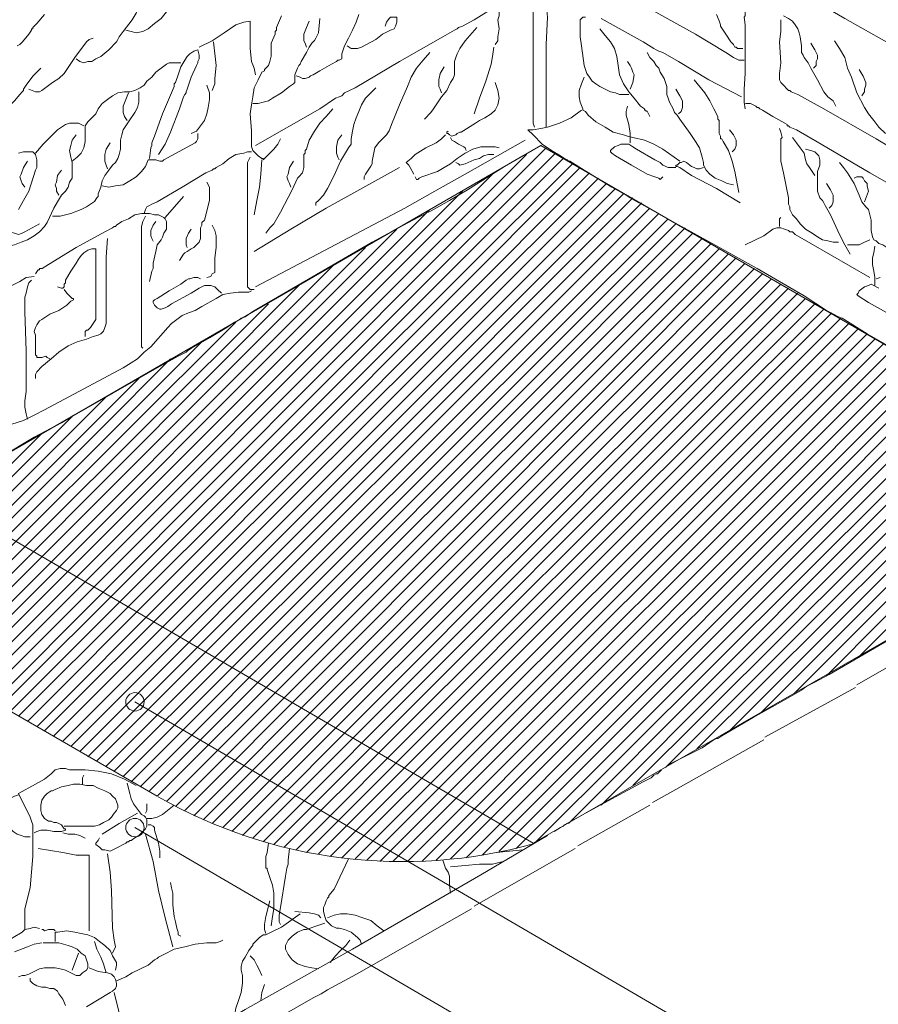
# Model space of a CAD drawing. Units: millimetres. Extents: x 0 to 10.7, y 0 to 8.6.
# Drawn here: x 5.9 to 7, y 3.4 to 4.7 of the extents above; entities that cross this region are included whole.
import ezdxf

# ---------------------------------------------------------------- set-up
doc = ezdxf.new("R2010")
doc.units = ezdxf.units.MM
doc.layers.add('PDF68_Geometry', color=7, linetype='Continuous')

msp = doc.modelspace()

# ---------------------------------------------------------------- linework, layer by layer
at = {"layer": 'PDF68_Geometry', "lineweight": 9}
for points in [[(6.5465, 4.9278), (6.5732, 4.9144), (6.5982, 4.9011), (6.6482, 4.8711), (6.6548, 4.8661), (6.6565, 4.8644), (6.6598, 4.8644), (6.6682, 4.8578), (6.6848, 4.8478), (6.7215, 4.8278), (6.7298, 4.8228), (6.7315, 4.8211), (6.7332, 4.8211), (6.7348, 4.8195), (6.7448, 4.8145), (6.7832, 4.7928), (6.8598, 4.7478), (6.9365, 4.7028), (7.0132, 4.6595)], [(6.1015, 4.7511), (6.0898, 4.7361), (6.0782, 4.7194), (6.0732, 4.7111), (6.0665, 4.7028), (6.0582, 4.6961), (6.0498, 4.6895), (6.0432, 4.6861), (6.0348, 4.6845), (6.0282, 4.6861), (6.0215, 4.6878)], [(6.5398, 4.7378), (6.5398, 4.5845), (6.5398, 4.5745), (6.5398, 4.5695), (6.5415, 4.5645)], [(6.5548, 4.7378), (6.5565, 4.7211), (6.5582, 4.7044), (6.5565, 4.6694), (6.5565, 4.5645)], [(6.7948, 4.7478), (6.8015, 4.7411), (6.8065, 4.7344), (6.8082, 4.7261), (6.8082, 4.7178), (6.8098, 4.7094), (6.8098, 4.7078), (6.8098, 4.7061), (6.8082, 4.7044), (6.8098, 4.6944), (6.8098, 4.6528), (6.8098, 4.6328), (6.8082, 4.6128), (6.8082, 4.6028), (6.8082, 4.5995), (6.8082, 4.5978), (6.8082, 4.5961), (6.8098, 4.5878)], [(6.6682, 4.7261), (6.7465, 4.6828), (6.7848, 4.6595), (6.7948, 4.6528), (6.7982, 4.6511), (6.8015, 4.6495), (6.8082, 4.6495)], [(6.0382, 4.7178), (6.0348, 4.7094), (6.0298, 4.7011), (6.0182, 4.6861), (6.0132, 4.6794), (6.0115, 4.6761), (6.0098, 4.6728), (5.9998, 4.6628), (5.9898, 4.6544), (5.9832, 4.6511), (5.9782, 4.6478), (5.9732, 4.6478), (5.9682, 4.6461), (5.9632, 4.6478), (5.9582, 4.6511)], [(6.4949, 4.7194), (6.4649, 4.7011), (6.4499, 4.6928), (6.4449, 4.6911), (6.4432, 4.6894), (6.4399, 4.6878), (6.4249, 4.6794), (6.3699, 4.6478), (6.3132, 4.6144), (6.2999, 4.6078), (6.2965, 4.6044), (6.2932, 4.6028), (6.2882, 4.6011), (6.2682, 4.5878), (6.1865, 4.5411)], [(5.9182, 4.7078), (5.9082, 4.6961), (5.9032, 4.6911), (5.9032, 4.6895), (5.9015, 4.6895), (5.9015, 4.6878), (5.8982, 4.6828), (5.8899, 4.6728), (5.8865, 4.6695), (5.8832, 4.6678)], [(6.2198, 4.7061), (6.2132, 4.6911), (6.2132, 4.6895), (6.2132, 4.6878), (6.2115, 4.6861), (6.2115, 4.6828), (6.2065, 4.6711), (6.2065, 4.6661), (6.2065, 4.6595), (6.2065, 4.6545), (6.2048, 4.6478), (6.2032, 4.6428), (6.1998, 4.6395), (6.1982, 4.6378), (6.1982, 4.6361), (6.1948, 4.6345), (6.1898, 4.6245), (6.1848, 4.6145), (6.1832, 4.6028), (6.1815, 4.5928), (6.1798, 4.5811), (6.1815, 4.5595), (6.1815, 4.5495), (6.1815, 4.5428), (6.1815, 4.5411), (6.1815, 4.5395), (6.1832, 4.5345), (6.1865, 4.5311), (6.1898, 4.5278), (6.1948, 4.5245), (6.1965, 4.5245), (6.1965, 4.5228), (6.1998, 4.5261), (6.2098, 4.5361), (6.2148, 4.5428), (6.2182, 4.5495)], [(6.2682, 4.7028), (6.2665, 4.6845), (6.2632, 4.6778), (6.2615, 4.6745), (6.2582, 4.6711), (6.2548, 4.6661), (6.2515, 4.6595), (6.2448, 4.6478), (6.2432, 4.6445), (6.2415, 4.6428), (6.2398, 4.6395), (6.2365, 4.6311), (6.2365, 4.6261), (6.2365, 4.6245), (6.2365, 4.6211), (6.2348, 4.6195), (6.2298, 4.6161), (6.2198, 4.6078), (6.2082, 4.6011), (6.2032, 4.5978), (6.1965, 4.5961), (6.1899, 4.5945), (6.1832, 4.5945)], [(6.3182, 4.7078), (6.3148, 4.6978), (6.3098, 4.6878), (6.3048, 4.6778), (6.2998, 4.6678), (6.2965, 4.6578), (6.2965, 4.6545), (6.2965, 4.6528), (6.2965, 4.6511), (6.2932, 4.6495), (6.2915, 4.6495), (6.2898, 4.6478), (6.2832, 4.6445), (6.2682, 4.6361), (6.2599, 4.6311), (6.2565, 4.6295), (6.2549, 4.6278), (6.2499, 4.6261), (6.2465, 4.6261), (6.2432, 4.6278), (6.2382, 4.6295)], [(6.3515, 4.6928), (6.3532, 4.6978), (6.3565, 4.7028), (6.3582, 4.7044), (6.3598, 4.7044), (6.3632, 4.7044), (6.3665, 4.7044), (6.3665, 4.7011), (6.3665, 4.6978), (6.3648, 4.6928), (6.3632, 4.6894), (6.3582, 4.6878), (6.3482, 4.6828), (6.3398, 4.6761), (6.3215, 4.6661), (6.3165, 4.6644), (6.3115, 4.6644), (6.3082, 4.6644), (6.3032, 4.6678)], [(6.4965, 4.7111), (6.4965, 4.7061), (6.4948, 4.7011), (6.4965, 4.6894), (6.4948, 4.6794), (6.4948, 4.6744), (6.4915, 4.6694)], [(6.6065, 4.7044), (6.6048, 4.7044), (6.6032, 4.7044), (6.6015, 4.7028), (6.5998, 4.7011), (6.5998, 4.6994), (6.5998, 4.6978), (6.5998, 4.6928), (6.5998, 4.6794), (6.6015, 4.6678), (6.6048, 4.6428), (6.6065, 4.6378), (6.6082, 4.6328), (6.6115, 4.6278), (6.6148, 4.6228), (6.6198, 4.6194), (6.6248, 4.6161), (6.6382, 4.6094), (6.6448, 4.6078), (6.6498, 4.6061), (6.6565, 4.6061), (6.6615, 4.6061)], [(6.8048, 4.6028), (6.7632, 4.6244), (6.7248, 4.6478), (6.7048, 4.6594), (6.6998, 4.6611), (6.6965, 4.6628), (6.6932, 4.6644), (6.6798, 4.6728), (6.6265, 4.7028)], [(6.7732, 4.7078), (6.7765, 4.6995), (6.7782, 4.6945), (6.7782, 4.6928), (6.7815, 4.6878), (6.7848, 4.6828), (6.7915, 4.6728), (6.7948, 4.6695), (6.7965, 4.6661), (6.7982, 4.6661), (6.7998, 4.6645), (6.8065, 4.6645)], [(6.8548, 4.7011), (6.8548, 4.6861), (6.8532, 4.6728), (6.8548, 4.6461), (6.8532, 4.6328), (6.8532, 4.6294), (6.8532, 4.6278), (6.8532, 4.6245), (6.8548, 4.6211), (6.8582, 4.6178), (6.8632, 4.6128), (6.8648, 4.6111), (6.8665, 4.6111), (6.8682, 4.6094), (6.8765, 4.6061), (6.9098, 4.5878), (6.9765, 4.5495), (7.0098, 4.5295), (7.0432, 4.5111)], [(6.8582, 4.7061), (6.8648, 4.7028), (6.8698, 4.6994), (6.8732, 4.6944), (6.8765, 4.6894), (6.8782, 4.6844), (6.8798, 4.6794), (6.8815, 4.6678), (6.8815, 4.6594), (6.8832, 4.6561), (6.8848, 4.6528), (6.8898, 4.6461), (6.8932, 4.6394), (6.9015, 4.6245), (6.9098, 4.6094), (6.9148, 4.6028), (6.9215, 4.5978), (6.9232, 4.5945), (6.9248, 4.5911)], [(6.1865, 4.6311), (6.1848, 4.6394), (6.1815, 4.6478), (6.1798, 4.6644), (6.1798, 4.6811), (6.1798, 4.6994), (6.1715, 4.6978), (6.1615, 4.6944), (6.1465, 4.6844), (6.1315, 4.6744), (6.1148, 4.6661)], [(6.2548, 4.6994), (6.2515, 4.6911), (6.2482, 4.6828), (6.2482, 4.6794), (6.2482, 4.6744), (6.2498, 4.6711), (6.2515, 4.6661)], [(6.4682, 4.6911), (6.4532, 4.6744), (6.4465, 4.6644), (6.4432, 4.6578), (6.4415, 4.6528), (6.4398, 4.6478), (6.4398, 4.6428), (6.4398, 4.6311), (6.4382, 4.6261), (6.4348, 4.6211), (6.4298, 4.6111), (6.4232, 4.6028), (6.4165, 4.5928), (6.4132, 4.5878), (6.4098, 4.5828), (6.4015, 4.5745)], [(6.6248, 4.6894), (6.6315, 4.6811), (6.6382, 4.6728), (6.6432, 4.6644), (6.6465, 4.6544), (6.6482, 4.6428), (6.6498, 4.6311), (6.6548, 4.6194), (6.6615, 4.6094), (6.6682, 4.6011), (6.6765, 4.5911), (6.6815, 4.5878), (6.6815, 4.5861), (6.6832, 4.5861), (6.6832, 4.5845), (6.6848, 4.5845), (6.6865, 4.5811), (6.6882, 4.5778)], [(5.9798, 4.6778), (5.9748, 4.6761), (5.9715, 4.6728), (5.9565, 4.6528), (5.9498, 4.6428), (5.9432, 4.6328), (5.9365, 4.6261), (5.9282, 4.6211), (5.9148, 4.6111), (5.9115, 4.6094), (5.9098, 4.6094), (5.9065, 4.6094), (5.8982, 4.6128)], [(6.0632, 4.5294), (6.0715, 4.5428), (6.0782, 4.5578), (6.0898, 4.5878), (6.0948, 4.6028), (6.0965, 4.6061), (6.0982, 4.6078), (6.0982, 4.6094), (6.0998, 4.6128), (6.1048, 4.6278), (6.1115, 4.6428), (6.1132, 4.6461), (6.1132, 4.6478), (6.1148, 4.6511), (6.1148, 4.6561), (6.1132, 4.6628), (6.1082, 4.6611), (6.1032, 4.6578), (6.0998, 4.6544), (6.0965, 4.6494), (6.0915, 4.6411), (6.0882, 4.6311), (6.0848, 4.6211), (6.0832, 4.6194), (6.0832, 4.6161), (6.0798, 4.6078), (6.0682, 4.5811), (6.0582, 4.5528), (6.0548, 4.5444), (6.0548, 4.5428), (6.0548, 4.5411), (6.0532, 4.5378), (6.0515, 4.5244)], [(6.1332, 4.6728), (6.1365, 4.6428), (6.1348, 4.6261), (6.1348, 4.6194), (6.1315, 4.6111)], [(6.4898, 4.6661), (6.4882, 4.6544), (6.4865, 4.6444), (6.4798, 4.6228), (6.4715, 4.6011), (6.4648, 4.5811)], [(6.8932, 4.6711), (6.8982, 4.6628), (6.9015, 4.6561), (6.9015, 4.6511), (6.8998, 4.6478), (6.8998, 4.6428), (6.8965, 4.6394)], [(6.9232, 4.6744), (6.9298, 4.6644), (6.9365, 4.6528), (6.9398, 4.6394), (6.9448, 4.6278), (6.9515, 4.6078), (6.9615, 4.5895), (6.9665, 4.5811), (6.9732, 4.5728), (6.9798, 4.5645), (6.9882, 4.5561)], [(6.4082, 4.6594), (6.3998, 4.6494), (6.3915, 4.6394), (6.3848, 4.6278), (6.3798, 4.6161), (6.3698, 4.5928), (6.3598, 4.5678), (6.3565, 4.5595), (6.3532, 4.5545), (6.3498, 4.5511), (6.3432, 4.5445), (6.3382, 4.5378), (6.3365, 4.5295), (6.3348, 4.5211), (6.3348, 4.5178), (6.3332, 4.5145), (6.3298, 4.5095), (6.3265, 4.5045), (6.3248, 4.5011), (6.3248, 4.4978)], [(6.6848, 4.6594), (6.6882, 4.6528), (6.6932, 4.6478), (6.6965, 4.6428), (6.6998, 4.6394), (6.7015, 4.6344), (6.7065, 4.6261), (6.7082, 4.6211), (6.7098, 4.6161), (6.7098, 4.6094), (6.7098, 4.6061), (6.7115, 4.6011), (6.7132, 4.5961), (6.7182, 4.5878), (6.7198, 4.5828), (6.7215, 4.5811), (6.7232, 4.5794), (6.7265, 4.5744), (6.7398, 4.5561), (6.7465, 4.5461), (6.7515, 4.5378), (6.7548, 4.5261), (6.7565, 4.5195), (6.7565, 4.5178), (6.7565, 4.5161), (6.7598, 4.5095), (6.7648, 4.5045), (6.7715, 4.4995), (6.7798, 4.4961), (6.7865, 4.4928), (6.7948, 4.4911)], [(5.9132, 4.6394), (5.9032, 4.6294), (5.8948, 4.6178), (5.8915, 4.6128), (5.8915, 4.6111), (5.8898, 4.6094), (5.8865, 4.6061), (5.8798, 4.5978), (5.8732, 4.5911), (5.8565, 4.5794), (5.8532, 4.5761), (5.8515, 4.5761), (5.8498, 4.5744), (5.8465, 4.5744), (5.8415, 4.5744), (5.8382, 4.5744), (5.8298, 4.5778)], [(6.0915, 4.6461), (6.0865, 4.6461), (6.0815, 4.6461), (6.0765, 4.6461), (6.0732, 4.6444), (6.0665, 4.6394), (6.0598, 4.6344), (6.0548, 4.6278), (6.0482, 4.6228), (6.0448, 4.6178), (6.0398, 4.6144), (6.0332, 4.6111), (6.0265, 4.6094), (6.0198, 4.6094), (6.0115, 4.6078), (6.0048, 4.6044), (5.9982, 4.5994), (5.9915, 4.5944), (5.9865, 4.5878), (5.9832, 4.5811), (5.9782, 4.5761), (5.9732, 4.5711), (5.9698, 4.5661), (5.9698, 4.5595), (5.9698, 4.5578), (5.9698, 4.5561), (5.9698, 4.5545), (5.9698, 4.5461), (5.9682, 4.5378), (5.9648, 4.5311), (5.9598, 4.5261), (5.9532, 4.5211)], [(6.4265, 4.6411), (6.4215, 4.6328), (6.4198, 4.6244), (6.4198, 4.6211), (6.4198, 4.6161), (6.4215, 4.6128), (6.4232, 4.6078)], [(6.6598, 4.6478), (6.6632, 4.6428), (6.6648, 4.6394), (6.6665, 4.6344), (6.6682, 4.6311), (6.6665, 4.6211), (6.6632, 4.6128)], [(6.9548, 4.6378), (6.9598, 4.6294), (6.9632, 4.6211), (6.9632, 4.6178), (6.9615, 4.6128), (6.9615, 4.6094), (6.9582, 4.6044)], [(6.7265, 4.5211), (6.7048, 4.5361), (6.6932, 4.5428), (6.6815, 4.5478), (6.6665, 4.5511), (6.6598, 4.5528), (6.6548, 4.5544), (6.6415, 4.5578), (6.6315, 4.5644), (6.6198, 4.5711), (6.6098, 4.5794), (6.6065, 4.5844), (6.6032, 4.5861), (6.6032, 4.5878), (6.5998, 4.5961), (6.5982, 4.6028), (6.5982, 4.6111), (6.6015, 4.6194), (6.6048, 4.6278)], [(6.1248, 4.6178), (6.1282, 4.6078), (6.1282, 4.5994), (6.1265, 4.5894), (6.1248, 4.5811), (6.1215, 4.5728), (6.1165, 4.5661), (6.1115, 4.5594), (6.1048, 4.5561)], [(6.3398, 4.6144), (6.3332, 4.6078), (6.3265, 4.6011), (6.3215, 4.5928), (6.3182, 4.5844), (6.3148, 4.5761), (6.3115, 4.5678), (6.3098, 4.5594), (6.3082, 4.5494), (6.3082, 4.5428), (6.3048, 4.5378), (6.2998, 4.5294), (6.2948, 4.5211), (6.2865, 4.5028), (6.2782, 4.4861), (6.2732, 4.4778), (6.2665, 4.4711), (6.2632, 4.4678), (6.2632, 4.4645)], [(6.4915, 4.6211), (6.4948, 4.6111), (6.4965, 4.6011), (6.4948, 4.5928), (6.4915, 4.5861), (6.4865, 4.5811), (6.4782, 4.5761), (6.4748, 4.5744), (6.4715, 4.5728), (6.4665, 4.5694), (6.4482, 4.5578), (6.4465, 4.5578), (6.4432, 4.5561), (6.4415, 4.5544), (6.4365, 4.5528), (6.4332, 4.5544), (6.4315, 4.5561), (6.4298, 4.5561), (6.4298, 4.5578), (6.4315, 4.5594)], [(6.7215, 4.6128), (6.7265, 4.6044), (6.7298, 4.5978), (6.7298, 4.5928), (6.7298, 4.5894), (6.7282, 4.5844), (6.7248, 4.5811)], [(6.7448, 4.6244), (6.7582, 4.6078), (6.7648, 4.5978), (6.7698, 4.5878), (6.7748, 4.5778), (6.7748, 4.5744), (6.7765, 4.5728), (6.7765, 4.5711), (6.7765, 4.5611), (6.7765, 4.5561), (6.7782, 4.5528), (6.7782, 4.5511), (6.7782, 4.5494), (6.7798, 4.5494), (6.7815, 4.5461), (6.7882, 4.5345), (6.7932, 4.5211), (6.7965, 4.5078), (6.8015, 4.4811)], [(6.0382, 4.6094), (6.0382, 4.6028), (6.0382, 4.5961), (6.0365, 4.5894), (6.0332, 4.5828), (6.0248, 4.5711), (6.0215, 4.5661), (6.0182, 4.5611), (6.0165, 4.5544), (6.0148, 4.5478), (6.0148, 4.5444), (6.0148, 4.5411), (6.0148, 4.5361), (6.0132, 4.5294), (6.0115, 4.5244), (6.0082, 4.5195), (6.0048, 4.5161), (5.9998, 4.5095), (5.9948, 4.5028), (5.9915, 4.4961), (5.9898, 4.4878), (5.9865, 4.4795), (5.9865, 4.4778), (5.9865, 4.4761), (5.9848, 4.4745), (5.9815, 4.4695), (5.9765, 4.4661), (5.9715, 4.4628), (5.9648, 4.4595), (5.9515, 4.4545), (5.9448, 4.4528), (5.9382, 4.4511), (5.9332, 4.4511), (5.9282, 4.4511)], [(6.0248, 4.6078), (6.0182, 4.5911), (6.0182, 4.5861), (6.0182, 4.5828), (6.0198, 4.5778), (6.0232, 4.5728)], [(6.2848, 4.5878), (6.2765, 4.5778), (6.2682, 4.5694), (6.2615, 4.5594), (6.2548, 4.5478), (6.2515, 4.5361), (6.2498, 4.5344), (6.2498, 4.5328), (6.2498, 4.5311), (6.2482, 4.5294), (6.2482, 4.5178), (6.2482, 4.5128), (6.2465, 4.5061), (6.2448, 4.5045), (6.2432, 4.5028), (6.2398, 4.4995), (6.2332, 4.4845), (6.2182, 4.4561), (6.2098, 4.4411), (6.2048, 4.4361), (6.1998, 4.4295)], [(6.6598, 4.5911), (6.6582, 4.5844), (6.6582, 4.5794), (6.6615, 4.5678), (6.6632, 4.5561), (6.6632, 4.5494), (6.6632, 4.5444)], [(7.0332, 4.4694), (6.9682, 4.5061), (6.9065, 4.5428), (6.8749, 4.5611), (6.8665, 4.5644), (6.8649, 4.5661), (6.8632, 4.5661), (6.8632, 4.5678), (6.8599, 4.5694), (6.8449, 4.5778), (6.8315, 4.5861), (6.8282, 4.5878), (6.8265, 4.5894), (6.8249, 4.5894), (6.8232, 4.5911), (6.8165, 4.5944), (6.8099, 4.5944)], [(6.6015, 4.5861), (6.5882, 4.5761), (6.5732, 4.5694), (6.5582, 4.5644), (6.5498, 4.5628), (6.5398, 4.5611), (6.5365, 4.5611), (6.5332, 4.5611), (6.5398, 4.5544), (6.5515, 4.5428), (6.5632, 4.5344), (6.5748, 4.5278), (6.5798, 4.5244), (6.5832, 4.5228), (6.5848, 4.5211), (6.5865, 4.5211), (6.6048, 4.5095), (6.6398, 4.4878), (6.6582, 4.4778), (6.6632, 4.4745), (6.6665, 4.4728), (6.6748, 4.4678), (6.7048, 4.4511), (6.7648, 4.4178), (6.8248, 4.3845), (6.8848, 4.3495), (6.9132, 4.3311), (6.9282, 4.3228), (6.9332, 4.3211), (6.9648, 4.3011), (6.9965, 4.2828)], [(5.9682, 4.5661), (5.9615, 4.5694), (5.9548, 4.5694), (5.9498, 4.5694), (5.9448, 4.5678), (5.9348, 4.5611), (5.9265, 4.5528), (5.9165, 4.5428), (5.9065, 4.5311)], [(6.8532, 4.5628), (6.8548, 4.5578), (6.8565, 4.5511), (6.8548, 4.5494), (6.8548, 4.5478), (6.8548, 4.5444), (6.8548, 4.5378), (6.8548, 4.5211), (6.8582, 4.5061), (6.8648, 4.4745), (6.8648, 4.4661), (6.8665, 4.4628), (6.8665, 4.4595), (6.8698, 4.4528), (6.8748, 4.4478), (6.8798, 4.4411), (6.8865, 4.4345), (6.8948, 4.4295), (6.9015, 4.4245), (6.9082, 4.4211), (6.9148, 4.4195), (6.9215, 4.4178), (6.9282, 4.4178)], [(5.9582, 4.5544), (5.9532, 4.5478), (5.9515, 4.5411), (5.9498, 4.5344), (5.9515, 4.5261), (5.9532, 4.5194), (5.9532, 4.5128), (5.9532, 4.5061), (5.9532, 4.4994), (5.9498, 4.4944), (5.9482, 4.4878), (5.9448, 4.4828), (5.9398, 4.4778), (5.9348, 4.4694), (5.9298, 4.4611), (5.9215, 4.4428), (5.9182, 4.4378), (5.9115, 4.4311), (5.9048, 4.4261), (5.8965, 4.4211), (5.8882, 4.4178), (5.8798, 4.4145), (5.8715, 4.4128), (5.8648, 4.4145)], [(6.1132, 4.5561), (6.1132, 4.5494), (6.1115, 4.5461), (6.1098, 4.5444), (6.0698, 4.5228), (6.0682, 4.5211), (6.0648, 4.5211), (6.0598, 4.5228), (6.0548, 4.5228), (6.0532, 4.5228), (6.0498, 4.5228), (6.0465, 4.5144), (6.0415, 4.5078), (6.0348, 4.5011), (6.0265, 4.4961), (6.0182, 4.4911), (6.0082, 4.4895), (5.9998, 4.4878), (5.9915, 4.4895)], [(6.2965, 4.5544), (6.2915, 4.5478), (6.2898, 4.5394), (6.2898, 4.5344), (6.2898, 4.5311), (6.2915, 4.5261), (6.2932, 4.5228)], [(6.4282, 4.5544), (6.4232, 4.5494), (6.4165, 4.5444), (6.4032, 4.5378), (6.3898, 4.5294), (6.3848, 4.5244), (6.3782, 4.5194), (6.3815, 4.5161), (6.3832, 4.5128), (6.3882, 4.5044)], [(6.4348, 4.5511), (6.4365, 4.5478), (6.4398, 4.5461), (6.4448, 4.5428), (6.4515, 4.5394), (6.4532, 4.5378), (6.4548, 4.5344)], [(6.7898, 4.5611), (6.7948, 4.5544), (6.7982, 4.5478), (6.7982, 4.5444), (6.7982, 4.5411), (6.7965, 4.5361), (6.7932, 4.5328)], [(6.8698, 4.5511), (6.8748, 4.5444), (6.8798, 4.5378), (6.8848, 4.5311), (6.8865, 4.5228), (6.8882, 4.5178), (6.8915, 4.5128), (6.8948, 4.5078), (6.8982, 4.5028)], [(6.5398, 3.6528), (7.3148, 4.0978), (6.5498, 4.5411), (5.7799, 4.0961)], [(6.5498, 4.5411), (6.5265, 4.5278), (6.5032, 4.5144), (6.4565, 4.4844), (6.4332, 4.4711), (6.4099, 4.4578), (6.4065, 4.4561), (6.4049, 4.4561), (6.4032, 4.4545), (6.3932, 4.4495), (6.3749, 4.4395), (6.3349, 4.4178), (6.1832, 4.3295), (6.1732, 4.3228), (6.1682, 4.3211), (6.1665, 4.3195), (6.1599, 4.3161), (6.1499, 4.3095), (6.1282, 4.2961), (6.1049, 4.2828), (6.0999, 4.2795), (6.0982, 4.2778), (6.0949, 4.2761), (6.0882, 4.2728), (6.0615, 4.2578), (5.9532, 4.1961), (5.9399, 4.1878), (5.9332, 4.1845), (5.9265, 4.1811), (5.9049, 4.1695), (5.8632, 4.1445)], [(6.0015, 4.5444), (5.9965, 4.5361), (5.9948, 4.5294), (5.9948, 4.5244), (5.9948, 4.5211), (5.9965, 4.5161), (5.9982, 4.5111)], [(6.5298, 4.5478), (6.4915, 4.5261), (6.4532, 4.5044), (6.4148, 4.4828), (6.3765, 4.4611), (6.2815, 4.4111), (6.1865, 4.3611)], [(6.4965, 4.5378), (6.4915, 4.5394), (6.4848, 4.5394), (6.4732, 4.5394), (6.4632, 4.5361), (6.4532, 4.5311), (6.4432, 4.5244), (6.4348, 4.5178), (6.4265, 4.5128), (6.4182, 4.5078), (6.3982, 4.5011), (6.3948, 4.4994), (6.3932, 4.4978), (6.3915, 4.4978), (6.3898, 4.5011)], [(6.7215, 4.5128), (6.7165, 4.5128), (6.7115, 4.5128), (6.7048, 4.5161), (6.7032, 4.5178), (6.7015, 4.5194), (6.6948, 4.5228), (6.6715, 4.5361), (6.6665, 4.5394), (6.6615, 4.5428), (6.6565, 4.5428), (6.6515, 4.5428), (6.6482, 4.5411), (6.6432, 4.5394), (6.6382, 4.5344), (6.6382, 4.5328), (6.6398, 4.5311), (6.6448, 4.5278), (6.6648, 4.5161), (6.6848, 4.5044), (6.6948, 4.5011), (6.6998, 4.4994), (6.7015, 4.4978), (6.7032, 4.4994), (6.7048, 4.5011)], [(5.8848, 4.4594), (5.8915, 4.4711), (5.8982, 4.4828), (5.9065, 4.5094), (5.9082, 4.5128), (5.9082, 4.5161), (5.9082, 4.5228), (5.9065, 4.5294), (5.9048, 4.5311), (5.9032, 4.5328), (5.8982, 4.5328), (5.8915, 4.5328), (5.8848, 4.5311)], [(6.1815, 4.5328), (6.1765, 4.5328), (6.1715, 4.5311), (6.1615, 4.5294), (6.1532, 4.5244), (6.1448, 4.5178), (6.1365, 4.5128), (6.1348, 4.5111), (6.1332, 4.5111), (6.1315, 4.5094), (6.1232, 4.5061), (6.0932, 4.4878), (6.0615, 4.4694), (6.0548, 4.4661), (6.0515, 4.4644), (6.0482, 4.4628), (6.0465, 4.4595), (6.0448, 4.4545)], [(6.1798, 4.5261), (6.1782, 4.5228), (6.1765, 4.5194), (6.1765, 4.5144), (6.1765, 4.5111), (6.1765, 4.5094), (6.1765, 4.5061), (6.1765, 4.4928), (6.1765, 4.4411), (6.1765, 4.3895), (6.1765, 4.3778), (6.1765, 4.3745), (6.1765, 4.3728), (6.1765, 4.3711), (6.1765, 4.3678), (6.1765, 4.3645), (6.1765, 4.3611), (6.1798, 4.3578), (6.1815, 4.3578), (6.1848, 4.3578)], [(6.4898, 4.5294), (6.4865, 4.5294), (6.4832, 4.5294), (6.4765, 4.5278), (6.4715, 4.5244), (6.4648, 4.5228), (6.4532, 4.5178), (6.4465, 4.5161), (6.4448, 4.5178), (6.4415, 4.5194)], [(6.9432, 4.4028), (6.9365, 4.4144), (6.9298, 4.4278), (6.9182, 4.4528), (6.9115, 4.4644), (6.9098, 4.4678), (6.9082, 4.4711), (6.9048, 4.4744), (6.9015, 4.4828), (6.9015, 4.4911), (6.9015, 4.4994), (6.9015, 4.5078), (6.9048, 4.5161), (6.9048, 4.5228), (6.9032, 4.5278), (6.8982, 4.5328), (6.8932, 4.5344), (6.8865, 4.5361)], [(5.8965, 4.5211), (5.8915, 4.5128), (5.8882, 4.5044), (5.8865, 4.5011), (5.8882, 4.4961), (5.8898, 4.4928), (5.8932, 4.4878)], [(6.1948, 4.5228), (6.1932, 4.5044), (6.1915, 4.4878), (6.1882, 4.4711), (6.1848, 4.4528)], [(6.3698, 4.5128), (6.2765, 4.4611), (6.2315, 4.4345), (6.1849, 4.4061)], [(6.2348, 4.5211), (6.2298, 4.5128), (6.2282, 4.5044), (6.2265, 4.5011), (6.2282, 4.4961), (6.2298, 4.4928), (6.2315, 4.4878)], [(6.7565, 4.5128), (6.7515, 4.5111), (6.7482, 4.5111), (6.7448, 4.5128), (6.7415, 4.5144), (6.7348, 4.5194), (6.7315, 4.5211), (6.7282, 4.5194), (6.7265, 4.5194), (6.7232, 4.5161), (6.7215, 4.5161), (6.7215, 4.5144), (6.7232, 4.5144), (6.7265, 4.5128), (6.7415, 4.5028), (6.7732, 4.4861), (6.8032, 4.4678)], [(6.9298, 4.5194), (6.9348, 4.5128), (6.9398, 4.5061), (6.9482, 4.4928), (6.9548, 4.4778), (6.9582, 4.4694), (6.9632, 4.4628), (6.9665, 4.4595), (6.9682, 4.4528), (6.9698, 4.4461), (6.9698, 4.4395), (6.9698, 4.4328), (6.9715, 4.4245), (6.9732, 4.4211), (6.9765, 4.4195), (6.9798, 4.4161), (6.9848, 4.4145), (6.9898, 4.4111), (6.9948, 4.4061), (6.9982, 4.4011), (6.9998, 4.3945)], [(5.9398, 4.5094), (5.9348, 4.5028), (5.9332, 4.4944), (5.9315, 4.4911), (5.9332, 4.4861), (5.9332, 4.4828), (5.9365, 4.4778)], [(6.9615, 4.4694), (6.9665, 4.4828), (6.9648, 4.4894), (6.9648, 4.4928), (6.9615, 4.4961), (6.9598, 4.4994), (6.9582, 4.5011), (6.9548, 4.5011), (6.9515, 4.5011), (6.9482, 4.4994)], [(6.1248, 4.4944), (6.1282, 4.4878), (6.1282, 4.4828), (6.1282, 4.4761), (6.1282, 4.4711), (6.1215, 4.4461), (6.1182, 4.4428), (6.1182, 4.4394), (6.1165, 4.4361), (6.1165, 4.4261), (6.1165, 4.4228), (6.1148, 4.4178), (6.1115, 4.4145), (6.1082, 4.4111), (6.1048, 4.4095), (6.0998, 4.4061), (6.0965, 4.4045), (6.0948, 4.4028), (6.0898, 4.3945)], [(6.9132, 4.4928), (6.9182, 4.4844), (6.9215, 4.4778), (6.9215, 4.4728), (6.9215, 4.4694), (6.9198, 4.4644), (6.9165, 4.4611)], [(6.0948, 4.4761), (6.0715, 4.4494)], [(6.0515, 4.3678), (6.0548, 4.3811), (6.0565, 4.3844), (6.0565, 4.3861), (6.0565, 4.3911), (6.0598, 4.4061), (6.0615, 4.4144), (6.0665, 4.4211), (6.0682, 4.4244), (6.0698, 4.4294), (6.0732, 4.4344), (6.0732, 4.4378), (6.0732, 4.4411), (6.0732, 4.4444), (6.0715, 4.4478), (6.0698, 4.4494), (6.0665, 4.4511), (6.0632, 4.4528), (6.0582, 4.4528), (6.0515, 4.4544), (6.0465, 4.4544), (6.0415, 4.4544), (6.0332, 4.4528), (6.0248, 4.4478), (6.0165, 4.4444), (6.0098, 4.4394), (6.0082, 4.4378), (6.0065, 4.4378), (6.0048, 4.4361), (5.9948, 4.4311), (5.9582, 4.4111), (5.9232, 4.3894), (5.9149, 4.3844), (5.9115, 4.3844), (5.9115, 4.3828), (5.9099, 4.3828), (5.9065, 4.3778)], [(6.0465, 4.4511), (6.0432, 4.4444), (6.0415, 4.4378), (6.0415, 4.4344), (6.0415, 4.4328), (6.0415, 4.4311), (6.0415, 4.4278), (6.0415, 4.4144), (6.0415, 4.3595), (6.0415, 4.3061), (6.0415, 4.2911), (6.0415, 4.2878), (6.0415, 4.2861), (6.0415, 4.2845), (6.0432, 4.2828)], [(6.8548, 4.4494), (6.8532, 4.4478), (6.8532, 4.4444), (6.8532, 4.4378)], [(5.9115, 4.4411), (5.8932, 4.4311), (5.8898, 4.4294), (5.8848, 4.4278), (5.8798, 4.4294), (5.8732, 4.4311)], [(6.0598, 4.4444), (6.0565, 4.4394), (6.0532, 4.4328), (6.0532, 4.4294), (6.0532, 4.4261), (6.0548, 4.4228), (6.0565, 4.4194)], [(6.1315, 4.4394), (6.1348, 4.4328), (6.1365, 4.4261), (6.1365, 4.4111), (6.1348, 4.3978), (6.1348, 4.3828), (6.1348, 4.3794), (6.1315, 4.3778), (6.1298, 4.3744), (6.1248, 4.3728)], [(6.1048, 4.4344), (6.1015, 4.4294), (6.0982, 4.4228), (6.0982, 4.4178), (6.0982, 4.4144), (6.0998, 4.4111)], [(6.8098, 4.4144), (6.8332, 4.4261), (6.8448, 4.4344), (6.8498, 4.4361), (6.8548, 4.4361), (6.8598, 4.4344), (6.8648, 4.4328), (6.8665, 4.4311), (6.8682, 4.4311), (6.8698, 4.4311), (6.8732, 4.4278), (6.8932, 4.4161), (6.9682, 4.3728)], [(5.9982, 4.4228), (5.9965, 4.3994), (5.9965, 4.3744), (5.9965, 4.3261), (5.9965, 4.3195), (5.9965, 4.3145), (5.9948, 4.3095), (5.9932, 4.3045), (5.9898, 4.3011), (5.9865, 4.2995), (5.9798, 4.2978), (5.9715, 4.2945), (5.9598, 4.2911), (5.9482, 4.2861), (5.9365, 4.2778), (5.9265, 4.2695), (5.9148, 4.2595), (5.9082, 4.2528), (5.9065, 4.2495), (5.9065, 4.2445)], [(6.9682, 4.4211), (6.9615, 4.4178), (6.9548, 4.4144), (6.9465, 4.4144), (6.9398, 4.4144)], [(6.9748, 4.4128), (6.9732, 4.4044), (6.9715, 4.3978), (6.9715, 4.3894), (6.9732, 4.3811), (6.9748, 4.3728), (6.9748, 4.3628)], [(5.9698, 4.2978), (5.9698, 4.3044), (5.9715, 4.3061), (5.9732, 4.3061), (5.9765, 4.3094), (5.9798, 4.3144), (5.9832, 4.3194), (5.9832, 4.3261), (5.9832, 4.3328), (5.9832, 4.3361), (5.9832, 4.3378), (5.9832, 4.3411), (5.9832, 4.3544), (5.9832, 4.4094), (5.9782, 4.4094), (5.9732, 4.4078), (5.9682, 4.4044), (5.9648, 4.4011), (5.9615, 4.3961), (5.9582, 4.3911), (5.9515, 4.3811), (5.9448, 4.3694), (5.9448, 4.3661), (5.9432, 4.3644), (5.9432, 4.3628), (5.9432, 4.3611), (5.9415, 4.3594), (5.9398, 4.3594), (5.9348, 4.3611)], [(5.9048, 4.3744), (5.8948, 4.3728), (5.8865, 4.3678), (5.8698, 4.3594), (5.8382, 4.3411), (5.7682, 4.3011)], [(5.9015, 4.3694), (5.8982, 4.3661), (5.8965, 4.3611), (5.8948, 4.3528), (5.8932, 4.3478), (5.8932, 4.3461), (5.8932, 4.3444), (5.8932, 4.3411), (5.8932, 4.3294), (5.8948, 4.2795), (5.8948, 4.2278), (5.8932, 4.2161), (5.8932, 4.2128), (5.8932, 4.2111), (5.8932, 4.2078), (5.8948, 4.1995), (5.8965, 4.1928)], [(6.1165, 4.3711), (6.1132, 4.3728), (6.1082, 4.3728), (6.1032, 4.3711), (6.1015, 4.3711), (6.0982, 4.3694), (6.0915, 4.3644), (6.0765, 4.3561), (6.0615, 4.3461), (6.0582, 4.3444), (6.0565, 4.3428), (6.0565, 4.3411), (6.0582, 4.3378), (6.0615, 4.3344), (6.0648, 4.3328), (6.0665, 4.3328), (6.0715, 4.3344), (6.0748, 4.3361), (6.0798, 4.3394), (6.1048, 4.3528), (6.1148, 4.3594), (6.1215, 4.3628), (6.1265, 4.3628), (6.1298, 4.3628), (6.1348, 4.3611), (6.1382, 4.3578), (6.1432, 4.3528)], [(6.9932, 4.3261), (6.9665, 4.3411), (6.9532, 4.3494), (6.9515, 4.3511), (6.9532, 4.3528), (6.9548, 4.3561), (6.9615, 4.3611), (6.9665, 4.3628), (6.9698, 4.3644), (6.9732, 4.3628), (6.9765, 4.3611), (6.9798, 4.3594)], [(6.9815, 4.3728), (6.9765, 4.3711)], [(6.1815, 4.3561), (6.1782, 4.3544), (6.1748, 4.3544), (6.1648, 4.3544), (6.1548, 4.3528), (6.1448, 4.3511), (6.1365, 4.3461), (6.1182, 4.3361), (6.1098, 4.3311), (6.1015, 4.3278), (6.0932, 4.3244), (6.0865, 4.3194), (6.0798, 4.3144), (6.0748, 4.3094), (6.0532, 4.2845), (6.0448, 4.2778), (6.0365, 4.2695), (6.0282, 4.2645), (6.0182, 4.2578), (5.9682, 4.2311), (5.9182, 4.2045), (5.9049, 4.1978), (5.8915, 4.1911), (5.8765, 4.1861)], [(5.9432, 4.3578), (5.9465, 4.3528), (5.9498, 4.3494), (5.9515, 4.3478), (5.9532, 4.3461), (5.9548, 4.3461), (5.9548, 4.3444), (5.9515, 4.3428), (5.9465, 4.3378), (5.9365, 4.3311), (5.9248, 4.3261), (5.9148, 4.3194), (5.9115, 4.3178), (5.9082, 4.3128), (5.9065, 4.3094), (5.9048, 4.3044), (5.9065, 4.2994), (5.9065, 4.2945), (5.9065, 4.2778), (5.9065, 4.2745), (5.9082, 4.2728), (5.9082, 4.2711), (5.9148, 4.2711), (5.9198, 4.2728), (5.9215, 4.2711), (5.9248, 4.2695)], [(5.2982, 4.1544), (6.0615, 3.7128)], [(7.7998, 2.9894), (7.4765, 2.9894), (6.0332, 3.8327)], [(6.0348, 3.7261), (6.0198, 3.7344), (6.0032, 3.7411), (5.9865, 3.7444), (5.9698, 3.7461), (5.9598, 3.7461), (5.9548, 3.7461), (5.9498, 3.7461), (5.9448, 3.7478), (5.9382, 3.7478), (5.9315, 3.7461), (5.9265, 3.7411), (5.9182, 3.7344), (5.9065, 3.7278), (5.8849, 3.7161), (5.8998, 3.6861), (5.9015, 3.6811), (5.9032, 3.6761), (5.9032, 3.6361), (5.9015, 3.6161), (5.8998, 3.5961), (5.8932, 3.5695), (5.8932, 3.5561), (5.8932, 3.5495), (5.8932, 3.5428)], [(5.9682, 3.7394), (5.9665, 3.7361), (5.9665, 3.7344), (5.9665, 3.7278)], [(5.9048, 3.6661), (5.9082, 3.6678), (5.9132, 3.6694), (5.9215, 3.6694), (5.9298, 3.6678), (5.9398, 3.6678), (5.9448, 3.6694), (5.9448, 3.6711), (5.9432, 3.6711), (5.9398, 3.6761), (5.9365, 3.6778), (5.9332, 3.6794), (5.9298, 3.6794), (5.9265, 3.6811), (5.9232, 3.6811), (5.9182, 3.6844), (5.9148, 3.6894), (5.9132, 3.6944), (5.9132, 3.7011), (5.9148, 3.7078), (5.9182, 3.7128), (5.9215, 3.7161), (5.9265, 3.7194), (5.9282, 3.7194), (5.9315, 3.7211), (5.9398, 3.7244), (5.9482, 3.7261), (5.9548, 3.7278), (5.9632, 3.7278), (5.9715, 3.7261), (5.9798, 3.7261), (5.9865, 3.7228), (5.9948, 3.7194), (5.9982, 3.7178), (6.0015, 3.7161), (6.0048, 3.7128), (6.0082, 3.7094), (6.0098, 3.7061), (6.0115, 3.7011), (6.0115, 3.6978), (6.0098, 3.6944), (6.0065, 3.6911), (6.0032, 3.6861), (5.9998, 3.6828), (5.9932, 3.6794), (5.9882, 3.6761), (5.9815, 3.6744), (5.9698, 3.6744), (5.9432, 3.6744)], [(6.0232, 3.7294), (6.0265, 3.7161), (6.0282, 3.7094), (6.0315, 3.7028), (6.0365, 3.6961), (6.0415, 3.6894), (6.0448, 3.6878), (6.0465, 3.6861), (6.0482, 3.6828), (6.0482, 3.6794), (6.0482, 3.6744), (6.0465, 3.6711), (6.0432, 3.6678), (6.0398, 3.6644), (6.0382, 3.6628), (6.0332, 3.6595), (6.0282, 3.6561), (6.0265, 3.6561), (6.0248, 3.6545), (6.0232, 3.6545), (6.0215, 3.6528), (6.0082, 3.6461), (6.0015, 3.6428), (5.9948, 3.6445), (5.9915, 3.6445), (5.9882, 3.6478), (5.9832, 3.6511), (5.9832, 3.6528), (5.9865, 3.6561), (5.9882, 3.6595)], [(5.8848, 3.7144), (5.8798, 3.7128), (5.8765, 3.7111), (5.8732, 3.7078), (5.8698, 3.7044), (5.8682, 3.7011), (5.8665, 3.6978), (5.8665, 3.6928), (5.8665, 3.6894), (5.8682, 3.6828), (5.8715, 3.6761), (5.8748, 3.6711), (5.8782, 3.6678), (5.8832, 3.6644), (5.8882, 3.6628), (5.8932, 3.6611), (5.8998, 3.6611)], [(6.0482, 3.7028), (6.0482, 3.6961), (6.0482, 3.6944), (6.0465, 3.6911)], [(6.0832, 3.7011), (6.0682, 3.6894), (6.0648, 3.6878), (6.0615, 3.6861), (6.0548, 3.6844), (6.0482, 3.6844)], [(6.0365, 3.6911), (6.0132, 3.6778), (5.9915, 3.6644)], [(7.7998, 2.8294), (7.4765, 2.8294), (6.0332, 3.6727)], [(6.0648, 3.6344), (6.0648, 3.6428), (6.0632, 3.6528), (6.0582, 3.6694), (6.0582, 3.6728), (6.0565, 3.6744), (6.0532, 3.6761), (6.0498, 3.6761)], [(5.9415, 3.6661), (5.9482, 3.6644), (5.9565, 3.6644), (5.9632, 3.6628), (5.9698, 3.6594)], [(6.0465, 3.6644), (6.0565, 3.6294), (6.0632, 3.5928), (6.0715, 3.5578), (6.0815, 3.5211)], [(6.2032, 3.6528), (6.2015, 3.6411), (6.1998, 3.6361), (6.1998, 3.6328), (6.1998, 3.6294), (6.1998, 3.6228), (6.1998, 3.6211), (6.2015, 3.6211), (6.2015, 3.6194), (6.2048, 3.6094), (6.2082, 3.5994), (6.2098, 3.5894), (6.2098, 3.5794), (6.2098, 3.5695), (6.2082, 3.5594), (6.2065, 3.5478)], [(5.9098, 3.6461), (5.9415, 3.6411), (5.9582, 3.6378), (5.9748, 3.6378), (5.9748, 3.5411)], [(5.9982, 3.6394), (6.0015, 3.6161), (6.0032, 3.5928), (6.0048, 3.5445), (6.0065, 3.5295), (6.0082, 3.5211), (6.0048, 3.5128)], [(6.2298, 3.6461), (6.2282, 3.6311), (6.2282, 3.6261), (6.2265, 3.6211), (6.2248, 3.6111), (6.2182, 3.5711), (6.2165, 3.5611), (6.2165, 3.5578), (6.2165, 3.5561), (6.2165, 3.5545), (6.2165, 3.5528), (6.2182, 3.5495)], [(6.5265, 3.6444), (6.5098, 3.6428), (6.4932, 3.6411)], [(6.3048, 3.6328), (6.2865, 3.5944), (6.2798, 3.5861), (6.2798, 3.5844), (6.2782, 3.5828), (6.2765, 3.5794), (6.2748, 3.5744), (6.2732, 3.5711), (6.2732, 3.5661), (6.2748, 3.5594), (6.2765, 3.5545), (6.2798, 3.5511), (6.2832, 3.5478), (6.2898, 3.5445), (6.2915, 3.5445), (6.2932, 3.5445), (6.2998, 3.5428), (6.3082, 3.5395), (6.3165, 3.5328), (6.3198, 3.5295), (6.3215, 3.5245)], [(6.4248, 3.6311), (6.4265, 3.6261), (6.4282, 3.6211), (6.4315, 3.6161), (6.4332, 3.6111), (6.4332, 3.6044), (6.4332, 3.5994), (6.4348, 3.5894)], [(6.5015, 3.6294), (6.4882, 3.6261), (6.4848, 3.6261), (6.4798, 3.6261), (6.4715, 3.6261), (6.4532, 3.6244), (6.4348, 3.6228)], [(6.0782, 3.6028), (6.0798, 3.5961), (6.0815, 3.5894), (6.0815, 3.5744), (6.0832, 3.5594), (6.0848, 3.5528), (6.0865, 3.5445), (6.0882, 3.5395), (6.0882, 3.5361), (6.0915, 3.5345)], [(6.2048, 3.5794), (6.1998, 3.5594), (6.1982, 3.5494), (6.1982, 3.5428), (6.1998, 3.5378)], [(6.2432, 3.5628), (6.2198, 3.5461), (6.2065, 3.5394), (6.1998, 3.5361), (6.1982, 3.5361), (6.1965, 3.5361), (6.1915, 3.5328), (6.1865, 3.5278), (6.1832, 3.5244), (6.1832, 3.5228), (6.1815, 3.5211), (6.1782, 3.5161), (6.1732, 3.5078), (6.1698, 3.5028), (6.1682, 3.4961), (6.1682, 3.4911), (6.1698, 3.4845), (6.1698, 3.4795), (6.1698, 3.4745), (6.1682, 3.4628), (6.1648, 3.4528), (6.1615, 3.4428), (6.1598, 3.4328)], [(6.2365, 3.5661), (6.2548, 3.5644), (6.2615, 3.5628), (6.2665, 3.5611), (6.2698, 3.5578)], [(6.3498, 3.5411), (6.3415, 3.5478), (6.3332, 3.5544), (6.3232, 3.5578), (6.3132, 3.5611), (6.3032, 3.5628), (6.2948, 3.5628), (6.2865, 3.5611), (6.2782, 3.5578)], [(6.2748, 3.5511), (6.2648, 3.5478), (6.2548, 3.5444), (6.2515, 3.5428), (6.2498, 3.5428), (6.2482, 3.5428), (6.2398, 3.5394), (6.2332, 3.5344), (6.2282, 3.5294), (6.2248, 3.5228), (6.2248, 3.5211), (6.2248, 3.5178), (6.2282, 3.5111), (6.2332, 3.5044), (6.2398, 3.4994), (6.2498, 3.4961), (6.2582, 3.4944), (6.2665, 3.4928)], [(5.9115, 3.5444), (5.9048, 3.5461), (5.8998, 3.5444), (5.8932, 3.5428), (5.8898, 3.5394), (5.8782, 3.5328), (5.8682, 3.5261), (5.8465, 3.5128)], [(5.9315, 3.5411), (5.9298, 3.5428), (5.9282, 3.5428), (5.9232, 3.5428), (5.9182, 3.5411), (5.9165, 3.5428), (5.9148, 3.5428)], [(5.9315, 3.5278), (5.9315, 3.5361), (5.9315, 3.5394), (5.9332, 3.5394), (5.9348, 3.5394), (5.9465, 3.5411), (5.9565, 3.5394), (5.9648, 3.5378), (5.9732, 3.5361), (5.9815, 3.5328), (5.9882, 3.5278), (5.9948, 3.5228), (6.0015, 3.5161), (6.0048, 3.5094), (6.0098, 3.5011), (6.0098, 3.4994), (6.0098, 3.4978), (6.0082, 3.4911)], [(5.9148, 3.5261), (5.9048, 3.5244), (5.8965, 3.5211), (5.8798, 3.5144)], [(5.8848, 3.4828), (5.8898, 3.4844), (5.8932, 3.4844), (5.8982, 3.4861), (5.9048, 3.4894), (5.9115, 3.4928), (5.9182, 3.4944), (5.9248, 3.4944), (5.9315, 3.4944), (5.9382, 3.4928), (5.9448, 3.4911), (5.9515, 3.4878), (5.9548, 3.4861), (5.9582, 3.4844), (5.9615, 3.4844), (5.9632, 3.4844), (5.9665, 3.4878), (5.9715, 3.4911), (5.9732, 3.4944), (5.9732, 3.4994), (5.9715, 3.5044), (5.9698, 3.5094), (5.9648, 3.5128), (5.9598, 3.5178), (5.9532, 3.5211), (5.9482, 3.5228), (5.9365, 3.5261), (5.9232, 3.5261), (5.9165, 3.5261)], [(5.9815, 3.5278), (5.9848, 3.5178), (5.9898, 3.5078), (5.9932, 3.4994), (5.9965, 3.4878)], [(6.0098, 3.4778), (6.0215, 3.4828), (6.0298, 3.4878), (6.0498, 3.4978), (6.0582, 3.5044), (6.0615, 3.5061), (6.0632, 3.5078), (6.0698, 3.5111), (6.0832, 3.5178), (6.0965, 3.5211), (6.1098, 3.5244), (6.1248, 3.5261), (6.1315, 3.5261), (6.1332, 3.5261), (6.1348, 3.5261), (6.1365, 3.5261), (6.1415, 3.5278), (6.1448, 3.5294)], [(6.3065, 3.5294), (6.3015, 3.5228), (6.2948, 3.5161), (6.2882, 3.5094), (6.2815, 3.5011)], [(5.9615, 3.5128), (5.9532, 3.4911)], [(6.1798, 3.5094), (6.1832, 3.5061), (6.1848, 3.5044), (6.1882, 3.4978), (6.1915, 3.4911), (6.1948, 3.4844)], [(5.9748, 3.4944), (5.9865, 3.4894), (5.9982, 3.4878), (6.0032, 3.4861), (6.0065, 3.4828), (6.0082, 3.4794), (6.0098, 3.4744), (6.0098, 3.4711), (6.0082, 3.4678), (6.0048, 3.4644), (6.0015, 3.4628), (5.9715, 3.4444)], [(5.8998, 3.4811), (5.8998, 3.4778), (5.9032, 3.4744), (5.9082, 3.4711), (5.9148, 3.4694), (5.9198, 3.4694), (5.9248, 3.4678), (5.9298, 3.4678), (5.9348, 3.4644), (5.9365, 3.4611), (5.9415, 3.4544), (5.9448, 3.4461)], [(6.1982, 3.4728), (6.1948, 3.4628), (6.1932, 3.4528)], [(6.0065, 3.4628), (6.0198, 3.4094), (6.0265, 3.3845), (6.0315, 3.3578)]]:
    msp.add_lwpolyline(points, dxfattribs=at)
at = {"layer": 'PDF68_Geometry', "lineweight": 13}
for points in [[(5.8532, 3.8328), (6.5565, 4.5378)], [(5.8415, 3.8394), (6.5315, 4.5294)], [(5.8632, 3.8278), (6.5681, 4.5311)], [(5.8748, 3.8211), (6.5781, 4.5244)], [(5.8848, 3.8144), (6.5898, 4.5178)], [(5.8965, 3.8078), (6.5998, 4.5128)], [(5.8298, 3.8461), (6.4898, 4.5061)], [(5.9082, 3.8011), (6.6115, 4.5061)], [(5.9182, 3.7961), (6.6231, 4.4994)], [(5.9298, 3.7894), (6.6331, 4.4928)], [(5.8198, 3.8528), (6.4498, 4.4828)], [(5.9415, 3.7828), (6.6448, 4.4861)], [(5.9515, 3.7761), (6.6548, 4.4794)], [(5.9632, 3.7694), (6.6665, 4.4744)], [(5.9732, 3.7628), (6.6781, 4.4678)], [(5.8082, 3.8594), (6.4082, 4.4594)], [(5.9848, 3.7578), (6.6881, 4.4611)], [(5.9965, 3.7511), (6.6998, 4.4544)], [(6.0065, 3.7444), (6.7115, 4.4478)], [(6.0182, 3.7378), (6.7215, 4.4411)], [(5.7982, 3.8661), (6.3665, 4.4344)], [(6.0282, 3.7311), (6.7331, 4.4361)], [(6.0398, 3.7244), (6.7431, 4.4294)], [(6.0515, 3.7194), (6.7548, 4.4228)], [(6.0615, 3.7128), (6.7665, 4.4161)], [(5.7865, 3.8711), (6.3265, 4.4111)], [(6.0732, 3.7061), (6.7765, 4.4094)], [(6.0848, 3.6994), (6.7881, 4.4028)], [(5.7748, 3.8778), (6.2848, 4.3878)], [(6.0965, 3.6944), (6.7981, 4.3978)], [(6.1082, 3.6878), (6.8098, 4.3911)], [(6.1198, 3.6828), (6.8215, 4.3844)], [(6.1315, 3.6778), (6.8315, 4.3778)], [(5.7648, 3.8844), (6.2432, 4.3644)], [(6.1448, 3.6728), (6.8431, 4.3711)], [(6.1565, 3.6678), (6.8548, 4.3644)], [(6.1698, 3.6628), (6.8648, 4.3594)], [(6.1832, 3.6594), (6.8765, 4.3528)], [(5.7532, 3.8911), (6.2032, 4.3394)], [(6.1965, 3.6544), (6.8865, 4.3461)], [(6.2098, 3.6511), (6.8981, 4.3394)], [(6.2232, 3.6478), (6.9098, 4.3328)], [(6.2382, 3.6444), (6.9198, 4.3278)], [(5.7415, 3.8978), (6.1615, 4.3161)], [(6.2515, 3.6411), (6.9315, 4.3211)], [(6.2665, 3.6394), (6.9415, 4.3144)], [(6.2815, 3.6361), (6.9532, 4.3078)], [(6.2965, 3.6344), (6.9648, 4.3011)], [(5.7315, 3.9044), (6.1198, 4.2928)], [(6.3132, 3.6328), (6.9748, 4.2944)], [(6.3282, 3.6311), (6.9865, 4.2894)], [(6.3448, 3.6294), (6.9982, 4.2828)], [(6.3615, 3.6294), (7.0082, 4.2761)], [(5.7198, 3.9094), (6.0782, 4.2694)], [(6.3798, 3.6294), (7.0198, 4.2694)], [(6.3982, 3.6294), (7.0298, 4.2628)], [(6.4165, 3.6311), (7.0415, 4.2561)], [(6.4348, 3.6328), (7.0532, 4.2511)], [(5.7098, 3.9161), (6.0382, 4.2444)], [(6.4548, 3.6344), (7.0632, 4.2444)], [(6.4748, 3.6378), (7.0748, 4.2378)], [(6.4965, 3.6428), (7.0848, 4.2311)], [(6.5182, 3.6461), (7.0965, 4.2244)], [(5.6982, 3.9228), (5.9965, 4.2211)], [(6.5432, 3.6544), (7.1082, 4.2178)], [(6.5848, 3.6778), (7.1182, 4.2128)], [(6.6265, 3.7011), (7.1298, 4.2061)], [(6.6665, 3.7261), (7.1415, 4.1994)], [(5.6865, 3.9294), (5.9548, 4.1978)], [(6.7082, 3.7494), (7.1515, 4.1928)], [(5.6765, 3.9361), (5.9148, 4.1744)], [(6.7482, 3.7728), (7.1632, 4.1861)], [(6.7898, 3.7961), (7.1732, 4.1794)], [(6.8298, 3.8194), (7.1848, 4.1744)], [(6.8715, 3.8428), (7.1965, 4.1678)], [(6.9132, 3.8661), (7.2065, 4.1611)], [(6.9532, 3.8894), (7.2182, 4.1544)], [(5.7798, 4.0961), (6.5398, 3.6528)]]:
    msp.add_lwpolyline(points, dxfattribs=at)
at = {"layer": 'PDF68_Geometry', "lineweight": 5}
for points in [[(6.7115, 3.7528), (6.7548, 3.7744), (6.7648, 3.7811), (6.7698, 3.7844), (6.7732, 3.7861), (6.7748, 3.7861), (6.7798, 3.7894), (6.8198, 3.8128), (6.8615, 3.8361), (6.8815, 3.8478), (6.8832, 3.8494), (6.8882, 3.8528), (6.8982, 3.8578), (6.9165, 3.8678), (7.0632, 3.9528)], [(7.0932, 3.9344), (6.9982, 3.8811), (6.9515, 3.8545)], [(6.9498, 3.8511), (6.8348, 3.7878)], [(6.8332, 3.7844), (6.7215, 3.7211), (6.6915, 3.7045)], [(6.7032, 3.7461), (6.6998, 3.7428), (6.6982, 3.7411), (6.6965, 3.7411), (6.6932, 3.7394), (6.6898, 3.7361), (6.6798, 3.7311), (6.6065, 3.6911), (6.5882, 3.6811), (6.5798, 3.6761), (6.5782, 3.6744), (6.5748, 3.6728), (6.5665, 3.6678)], [(6.6882, 3.7011), (6.5965, 3.6494)], [(6.5582, 3.6628), (6.4732, 3.6128), (6.3099, 3.5178), (6.1732, 3.4411), (6.0632, 3.3745), (5.9065, 3.2845), (5.8715, 3.2628), (5.8532, 3.2528), (5.8349, 3.2428), (5.8282, 3.2395), (5.8199, 3.2378), (5.8115, 3.2361), (5.8032, 3.2345), (5.7949, 3.2345), (5.7865, 3.2361), (5.7765, 3.2378), (5.7682, 3.2411), (5.7632, 3.2345), (5.7582, 3.2278)], [(6.5932, 3.6461), (6.4648, 3.5728)], [(6.4615, 3.5694), (6.3149, 3.4861), (6.2782, 3.4661), (6.2699, 3.4611), (6.2599, 3.4561), (6.2399, 3.4445), (6.1615, 3.3995), (6.0832, 3.3528), (6.0632, 3.3411), (6.0582, 3.3395), (6.0565, 3.3378), (6.0549, 3.3378), (6.0515, 3.3345), (6.0332, 3.3245), (5.9649, 3.2845)]]:
    msp.add_lwpolyline(points, dxfattribs=at)
at = {"layer": 'PDF68_Geometry', "lineweight": 9}
for centre in [(6.0332, 3.8328), (6.0332, 3.6728)]:
    msp.add_circle(centre, 0.0117, dxfattribs=at)
msp.add_arc((6.3732, 4.2544), 0.625, 240.2283, 285.5143, dxfattribs=at)

doc.saveas('drawing.dxf')
